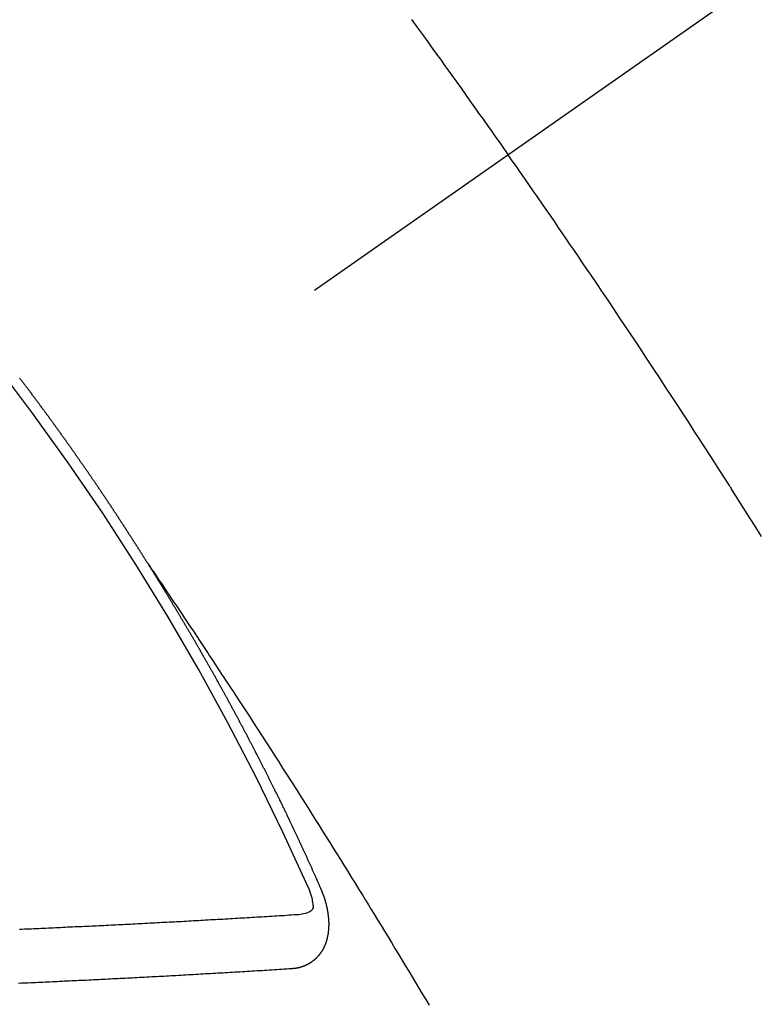
# Model space of a CAD drawing. Extents: x 84007 to 110129, y 210 to 8610.
# Drawn here: x 98964 to 98973, y 7079 to 7092 of the extents above; entities that cross this region are included whole.
import ezdxf

# ---------------------------------------------------------------- set-up
doc = ezdxf.new("R2010")
doc.units = 0
doc.header["$LTSCALE"] = 50
doc.header["$MEASUREMENT"] = 0
doc.linetypes.add('CENTER2', pattern=[1.125, 0.75, -0.125, 0.125, -0.125])
doc.linetypes.add('HIDDEN', pattern=[0.375, 0.25, -0.125])
doc.layers.get('0').update_dxf_attribs({"linetype": 'CONTINUOUS'})
doc.layers.add('150-機器', color=8, linetype='CONTINUOUS')
doc.layers.add('160-文字', color=254, linetype='CONTINUOUS')
doc.styles.add('KH001', font='txt')
doc.dimstyles.new('KH1xx030', dxfattribs={"dimscale": 30, "dimtxt": 2, "dimasz": 0.6, "dimexe": 0.3, "dimexo": 1.2, "dimgap": 0.5, "dimtad": 3, "dimdec": 1, "dimdsep": 46, "dimlunit": 6, "dimtxsty": 'KH001', "dimblk": 'DOT', "dimcen": 1, "dimdle": 1, "dimclrd": 256, "dimclre": 256, "dimclrt": 256, "dimadec": 0, "dimazin": 0, "dimtfac": 1, "dimtdec": 1, "dimtix": 1, "dimtmove": 2, "dimatfit": 3, "dimldrblk": 'CLOSEDBLANK', "dimfxl": 1, "dimtolj": 1, "dimtzin": 0, "dimlwd": -1, "dimlwe": -1, "dimarcsym": 0})

# ---------------------------------------------------------------- blocks, each defined once
blk = doc.blocks.new('_ClosedBlank')
at = {"color": 0, "linetype": 'ByBlock', "lineweight": -2}
for p, q in [((-1, 0.16667), (0, 0)), ((-1, 0.16667), (-1, -0.16667)), ((0, 0), (-1, -0.16667))]:
    blk.add_line(p, q, dxfattribs=at)
blk = doc.blocks.new('_Dot')
at = {"color": 0, "linetype": 'ByBlock', "lineweight": -2}
blk.add_line((-0.5, 0), (-1, 0), dxfattribs=at)
at = {"color": 0, "linetype": 'ByBlock', "const_width": 0.5}
blk.add_lwpolyline([(-0.25, 0, 1), (0.25, 0, 1)], format="xyb", close=True, dxfattribs=at)

msp = doc.modelspace()

# ---------------------------------------------------------------- linework, layer by layer
at = {"layer": '150-機器', "color": 13, "linetype": 'CENTER2'}
msp.add_line((99182.852, 7238.704), (98938.834, 7067.84), dxfattribs=at)
at = {"layer": '150-機器', "color": 13, "linetype": 'HIDDEN'}
for points in [[(98969.03, 7091.503), (98969.103, 7091.401), (98969.177, 7091.3), (98969.231, 7091.224), (98969.286, 7091.148), (98969.341, 7091.072), (98969.396, 7090.996), (98969.444, 7090.928), (98969.493, 7090.86), (98969.542, 7090.793), (98969.59, 7090.725), (98969.645, 7090.649), (98969.699, 7090.572), (98969.754, 7090.495), (98969.808, 7090.419), (98969.862, 7090.342), (98969.917, 7090.266), (98969.971, 7090.189), (98970.025, 7090.113), (98970.076, 7090.04), (98970.127, 7089.968), (98970.177, 7089.895), (98970.228, 7089.822)], [(98973.371, 7085.089), (98973.283, 7085.229), (98973.194, 7085.369), (98973.144, 7085.448), (98973.094, 7085.527), (98973.044, 7085.606), (98972.994, 7085.685), (98972.988, 7085.694), (98972.983, 7085.703), (98972.977, 7085.711), (98972.972, 7085.72), (98972.91, 7085.816), (98972.849, 7085.912), (98972.787, 7086.008), (98972.724, 7086.104), (98972.679, 7086.174), (98972.635, 7086.244), (98972.59, 7086.314), (98972.545, 7086.384), (98972.471, 7086.497), (98972.397, 7086.611), (98972.323, 7086.724), (98972.249, 7086.837), (98972.198, 7086.915), (98972.147, 7086.994), (98972.095, 7087.073), (98972.044, 7087.151), (98971.987, 7087.238), (98971.929, 7087.325), (98971.872, 7087.411), (98971.814, 7087.498), (98971.745, 7087.602), (98971.676, 7087.706), (98971.606, 7087.81), (98971.537, 7087.914), (98971.467, 7088.018), (98971.397, 7088.121), (98971.327, 7088.225), (98971.257, 7088.329), (98971.204, 7088.406), (98971.152, 7088.484), (98971.099, 7088.561), (98971.046, 7088.639), (98970.999, 7088.708), (98970.952, 7088.777), (98970.905, 7088.845), (98970.858, 7088.914), (98970.805, 7088.992), (98970.752, 7089.069), (98970.698, 7089.146), (98970.645, 7089.224), (98970.592, 7089.301), (98970.538, 7089.378), (98970.485, 7089.455), (98970.431, 7089.532), (98970.381, 7089.605), (98970.33, 7089.677), (98970.279, 7089.75), (98970.228, 7089.822)], [(98965.766, 7084.742), (98965.762, 7084.748), (98965.758, 7084.753), (98965.755, 7084.759), (98965.751, 7084.765), (98965.747, 7084.77), (98965.744, 7084.777), (98965.74, 7084.781), (98965.736, 7084.787), (98965.733, 7084.793), (98965.73, 7084.798), (98965.726, 7084.804), (98965.723, 7084.81), (98965.719, 7084.815), (98965.715, 7084.821), (98965.712, 7084.827), (98965.709, 7084.832), (98965.705, 7084.838), (98965.701, 7084.844), (98965.698, 7084.849), (98965.694, 7084.855), (98965.691, 7084.861), (98965.687, 7084.867), (98965.683, 7084.872), (98965.68, 7084.878), (98965.676, 7084.884), (98965.673, 7084.889), (98965.669, 7084.895), (98965.665, 7084.901), (98965.662, 7084.906), (98965.659, 7084.912), (98965.655, 7084.918), (98965.651, 7084.922), (98965.648, 7084.929), (98965.644, 7084.934), (98965.64, 7084.94), (98965.638, 7084.946), (98965.634, 7084.951), (98965.63, 7084.957), (98965.626, 7084.962), (98965.623, 7084.968), (98965.619, 7084.974), (98965.616, 7084.979), (98965.612, 7084.985), (98965.608, 7084.991), (98965.604, 7084.997), (98965.601, 7085.002), (98965.598, 7085.008), (98965.594, 7085.014), (98965.59, 7085.018), (98965.587, 7085.025), (98965.583, 7085.03), (98965.58, 7085.035), (98965.576, 7085.041), (98965.572, 7085.047), (98965.569, 7085.052), (98965.565, 7085.058), (98965.562, 7085.064), (98965.558, 7085.07), (98965.554, 7085.075), (98965.55, 7085.081), (98965.547, 7085.087), (98965.544, 7085.092), (98965.54, 7085.098), (98965.536, 7085.103), (98965.533, 7085.109), (98965.529, 7085.114), (98965.525, 7085.12), (98965.521, 7085.126), (98965.519, 7085.131), (98965.514, 7085.137), (98965.51, 7085.143), (98965.507, 7085.148), (98965.504, 7085.154), (98965.5, 7085.16), (98965.496, 7085.165), (98965.492, 7085.17), (98965.489, 7085.177), (98965.485, 7085.182), (98965.482, 7085.187), (98965.478, 7085.193), (98965.475, 7085.199), (98965.471, 7085.204), (98965.467, 7085.21), (98965.463, 7085.216), (98965.46, 7085.222), (98965.457, 7085.227), (98965.453, 7085.233), (98965.449, 7085.238), (98965.445, 7085.243), (98965.442, 7085.249), (98965.438, 7085.255), (98965.434, 7085.26), (98965.43, 7085.266), (98965.427, 7085.272), (98965.423, 7085.278), (98965.42, 7085.283), (98965.416, 7085.288), (98965.412, 7085.294), (98965.409, 7085.3), (98965.405, 7085.305), (98965.401, 7085.311), (98965.397, 7085.317), (98965.394, 7085.322), (98965.391, 7085.328), (98965.387, 7085.334), (98965.383, 7085.339), (98965.379, 7085.344), (98965.375, 7085.35), (98965.373, 7085.355), (98965.369, 7085.361), (98965.365, 7085.367), (98965.361, 7085.373), (98965.357, 7085.378), (98965.354, 7085.384), (98965.35, 7085.39), (98965.346, 7085.394), (98965.342, 7085.4), (98965.338, 7085.406), (98965.334, 7085.412), (98965.332, 7085.417), (98965.328, 7085.423), (98965.324, 7085.429), (98965.32, 7085.433), (98965.316, 7085.439), (98965.313, 7085.445), (98965.309, 7085.451), (98965.306, 7085.456), (98965.302, 7085.462), (98965.298, 7085.467), (98965.294, 7085.472), (98965.291, 7085.479), (98965.287, 7085.484), (98965.284, 7085.489), (98965.28, 7085.495), (98965.276, 7085.501), (98965.272, 7085.506), (98965.268, 7085.511), (98965.265, 7085.518), (98965.261, 7085.523), (98965.258, 7085.528), (98965.254, 7085.534), (98965.25, 7085.54), (98965.246, 7085.545), (98965.243, 7085.551), (98965.239, 7085.557), (98965.235, 7085.562), (98965.232, 7085.567), (98965.228, 7085.573), (98965.224, 7085.579), (98965.22, 7085.584), (98965.216, 7085.589), (98965.213, 7085.596), (98965.209, 7085.601), (98965.206, 7085.606), (98965.201, 7085.612), (98965.197, 7085.618), (98965.193, 7085.623), (98965.19, 7085.628), (98965.186, 7085.634), (98965.183, 7085.64), (98965.179, 7085.645), (98965.175, 7085.651), (98965.171, 7085.657), (98965.167, 7085.662), (98965.164, 7085.667), (98965.16, 7085.673), (98965.156, 7085.679), (98965.153, 7085.684), (98965.149, 7085.69), (98965.145, 7085.696), (98965.141, 7085.701), (98965.138, 7085.706), (98965.134, 7085.712), (98965.13, 7085.718), (98965.126, 7085.723), (98965.122, 7085.728), (98965.118, 7085.734), (98965.115, 7085.739), (98965.112, 7085.745), (98965.108, 7085.751), (98965.104, 7085.757), (98965.1, 7085.762), (98965.096, 7085.767), (98965.092, 7085.773), (98965.089, 7085.778), (98965.085, 7085.784), (98965.081, 7085.789), (98965.077, 7085.795), (98965.074, 7085.8), (98965.07, 7085.806), (98965.066, 7085.812), (98965.063, 7085.817), (98965.059, 7085.823), (98965.055, 7085.828), (98965.051, 7085.834), (98965.047, 7085.839), (98965.043, 7085.845), (98965.039, 7085.85), (98965.036, 7085.855), (98965.032, 7085.861), (98965.028, 7085.867), (98965.024, 7085.872), (98965.021, 7085.877), (98965.017, 7085.883), (98965.013, 7085.889), (98965.009, 7085.894), (98965.005, 7085.899), (98965.002, 7085.906), (98964.998, 7085.911), (98964.994, 7085.916), (98964.99, 7085.922), (98964.986, 7085.928), (98964.983, 7085.933), (98964.979, 7085.938), (98964.975, 7085.944), (98964.971, 7085.95), (98964.968, 7085.955), (98964.964, 7085.96), (98964.96, 7085.966), (98964.956, 7085.972), (98964.952, 7085.977), (98964.948, 7085.982), (98964.944, 7085.988), (98964.941, 7085.993), (98964.937, 7085.999), (98964.933, 7086.004), (98964.929, 7086.01), (98964.925, 7086.015), (98964.921, 7086.021), (98964.917, 7086.027), (98964.914, 7086.031), (98964.91, 7086.037), (98964.906, 7086.043), (98964.902, 7086.049), (98964.898, 7086.053), (98964.894, 7086.059), (98964.89, 7086.065), (98964.887, 7086.07), (98964.883, 7086.076), (98964.879, 7086.081), (98964.875, 7086.087), (98964.871, 7086.092), (98964.867, 7086.098), (98964.863, 7086.103), (98964.86, 7086.108), (98964.856, 7086.114), (98964.852, 7086.12), (98964.848, 7086.125), (98964.845, 7086.13), (98964.841, 7086.136), (98964.837, 7086.142), (98964.833, 7086.147), (98964.829, 7086.152), (98964.825, 7086.158), (98964.821, 7086.164), (98964.818, 7086.169), (98964.814, 7086.174), (98964.81, 7086.18), (98964.806, 7086.185), (98964.802, 7086.191), (98964.798, 7086.196), (98964.794, 7086.202), (98964.791, 7086.207), (98964.787, 7086.213), (98964.783, 7086.219), (98964.779, 7086.223), (98964.775, 7086.229), (98964.771, 7086.235), (98964.767, 7086.241), (98964.764, 7086.245), (98964.76, 7086.251), (98964.755, 7086.256), (98964.752, 7086.261), (98964.748, 7086.267), (98964.744, 7086.273), (98964.74, 7086.278), (98964.736, 7086.283), (98964.732, 7086.289), (98964.728, 7086.295), (98964.725, 7086.3), (98964.721, 7086.305), (98964.717, 7086.311), (98964.713, 7086.317), (98964.709, 7086.322), (98964.705, 7086.327), (98964.701, 7086.333), (98964.698, 7086.338), (98964.694, 7086.344), (98964.689, 7086.349), (98964.685, 7086.355), (98964.682, 7086.36), (98964.678, 7086.365), (98964.674, 7086.371), (98964.67, 7086.376), (98964.666, 7086.382), (98964.662, 7086.387), (98964.658, 7086.393), (98964.655, 7086.398), (98964.651, 7086.404), (98964.647, 7086.409), (98964.643, 7086.414), (98964.639, 7086.419), (98964.635, 7086.425), (98964.63, 7086.431), (98964.627, 7086.436), (98964.623, 7086.441), (98964.619, 7086.447), (98964.616, 7086.452), (98964.612, 7086.458), (98964.608, 7086.464), (98964.603, 7086.469), (98964.599, 7086.474), (98964.595, 7086.479), (98964.591, 7086.485), (98964.588, 7086.49), (98964.584, 7086.496), (98964.58, 7086.501), (98964.576, 7086.507), (98964.572, 7086.512), (98964.568, 7086.517), (98964.564, 7086.523), (98964.56, 7086.528), (98964.556, 7086.533), (98964.552, 7086.539), (98964.548, 7086.545), (98964.545, 7086.55), (98964.541, 7086.556), (98964.536, 7086.561), (98964.533, 7086.566), (98964.529, 7086.571), (98964.525, 7086.577), (98964.521, 7086.582), (98964.517, 7086.588), (98964.513, 7086.593), (98964.508, 7086.599), (98964.505, 7086.603), (98964.501, 7086.609), (98964.497, 7086.615), (98964.493, 7086.62), (98964.489, 7086.625), (98964.485, 7086.631), (98964.481, 7086.636), (98964.477, 7086.641), (98964.473, 7086.647), (98964.469, 7086.653), (98964.466, 7086.658), (98964.462, 7086.663), (98964.458, 7086.669), (98964.453, 7086.674), (98964.449, 7086.679), (98964.445, 7086.685), (98964.441, 7086.69), (98964.438, 7086.695), (98964.434, 7086.701), (98964.429, 7086.706), (98964.425, 7086.712), (98964.422, 7086.717), (98964.418, 7086.723), (98964.414, 7086.728), (98964.409, 7086.733), (98964.405, 7086.738), (98964.401, 7086.744), (98964.398, 7086.749), (98964.394, 7086.755), (98964.39, 7086.76), (98964.385, 7086.766), (98964.382, 7086.77), (98964.378, 7086.776), (98964.374, 7086.782), (98964.37, 7086.787), (98964.365, 7086.792), (98964.361, 7086.798), (98964.357, 7086.803), (98964.354, 7086.808), (98964.35, 7086.814), (98964.345, 7086.819), (98964.342, 7086.824), (98964.338, 7086.83), (98964.334, 7086.836), (98964.33, 7086.841), (98964.326, 7086.846), (98964.322, 7086.851), (98964.318, 7086.857), (98964.314, 7086.862), (98964.31, 7086.868), (98964.305, 7086.873), (98964.302, 7086.878), (98964.298, 7086.883), (98964.294, 7086.889), (98964.29, 7086.895), (98964.286, 7086.899), (98964.282, 7086.905), (98964.278, 7086.911), (98964.274, 7086.915), (98964.269, 7086.921), (98964.265, 7086.926), (98964.262, 7086.931), (98964.258, 7086.937), (98964.253, 7086.942), (98964.249, 7086.948), (98964.246, 7086.953), (98964.242, 7086.958), (98964.237, 7086.964), (98964.233, 7086.969), (98964.229, 7086.974), (98964.225, 7086.98), (98964.221, 7086.985), (98964.217, 7086.99), (98964.213, 7086.996), (98964.209, 7087.001), (98964.205, 7087.006), (98964.201, 7087.011), (98964.197, 7087.017), (98964.193, 7087.022), (98964.189, 7087.027), (98964.185, 7087.033), (98964.181, 7087.039), (98964.177, 7087.044), (98964.172, 7087.049), (98964.168, 7087.054)], [(98965.762, 7084.748), (98965.805, 7084.683), (98965.848, 7084.619), (98965.891, 7084.554), (98965.935, 7084.49), (98965.964, 7084.446), (98965.994, 7084.402), (98966.023, 7084.358), (98966.053, 7084.315), (98966.07, 7084.289), (98966.087, 7084.264), (98966.104, 7084.239), (98966.121, 7084.214), (98966.138, 7084.189), (98966.155, 7084.164), (98966.172, 7084.139), (98966.188, 7084.114), (98966.201, 7084.095), (98966.214, 7084.076), (98966.226, 7084.057), (98966.239, 7084.038), (98966.264, 7084), (98966.29, 7083.962), (98966.315, 7083.924), (98966.34, 7083.887), (98966.353, 7083.868), (98966.365, 7083.849), (98966.378, 7083.83), (98966.391, 7083.811), (98966.407, 7083.786), (98966.424, 7083.761), (98966.441, 7083.736), (98966.457, 7083.71), (98966.474, 7083.685), (98966.491, 7083.659), (98966.507, 7083.634), (98966.524, 7083.608), (98966.561, 7083.552), (98966.599, 7083.495), (98966.637, 7083.438), (98966.674, 7083.381), (98966.703, 7083.337), (98966.732, 7083.293), (98966.761, 7083.249), (98966.79, 7083.204), (98966.811, 7083.172), (98966.833, 7083.139), (98966.854, 7083.107), (98966.876, 7083.074), (98966.925, 7083), (98966.974, 7082.924), (98967.022, 7082.849), (98967.071, 7082.774), (98967.124, 7082.691), (98967.177, 7082.609), (98967.231, 7082.526), (98967.284, 7082.443), (98967.333, 7082.367), (98967.382, 7082.291), (98967.43, 7082.214), (98967.479, 7082.138), (98967.54, 7082.043), (98967.601, 7081.947), (98967.662, 7081.852), (98967.723, 7081.756), (98967.763, 7081.692), (98967.803, 7081.628), (98967.843, 7081.564), (98967.883, 7081.5), (98967.927, 7081.43), (98967.971, 7081.36), (98968.015, 7081.29), (98968.059, 7081.22), (98968.103, 7081.149), (98968.147, 7081.079), (98968.191, 7081.008), (98968.234, 7080.938), (98968.282, 7080.861), (98968.329, 7080.785), (98968.376, 7080.708), (98968.424, 7080.631), (98968.459, 7080.573), (98968.495, 7080.516), (98968.53, 7080.458), (98968.566, 7080.4), (98968.609, 7080.33), (98968.652, 7080.259), (98968.695, 7080.189), (98968.738, 7080.118), (98968.781, 7080.048), (98968.823, 7079.977), (98968.866, 7079.906), (98968.909, 7079.836), (98968.951, 7079.765), (98968.994, 7079.695), (98969.036, 7079.624), (98969.079, 7079.553), (98969.121, 7079.482), (98969.163, 7079.412), (98969.206, 7079.341), (98969.248, 7079.27)], [(98967.909, 7080.709), (98967.905, 7080.718), (98967.901, 7080.727), (98967.898, 7080.735), (98967.894, 7080.744), (98967.89, 7080.752), (98967.886, 7080.761), (98967.882, 7080.769), (98967.879, 7080.778), (98967.875, 7080.786), (98967.872, 7080.795), (98967.867, 7080.804), (98967.863, 7080.812), (98967.86, 7080.821), (98967.856, 7080.829), (98967.853, 7080.838), (98967.848, 7080.846), (98967.844, 7080.855), (98967.841, 7080.863), (98967.837, 7080.872), (98967.833, 7080.881), (98967.829, 7080.889), (98967.826, 7080.898), (98967.822, 7080.906), (98967.818, 7080.915), (98967.814, 7080.923), (98967.81, 7080.932), (98967.807, 7080.94), (98967.803, 7080.949), (98967.799, 7080.958), (98967.795, 7080.966), (98967.791, 7080.975), (98967.788, 7080.983), (98967.784, 7080.992), (98967.779, 7081), (98967.776, 7081.009), (98967.772, 7081.017), (98967.769, 7081.026), (98967.764, 7081.035), (98967.76, 7081.043), (98967.757, 7081.052), (98967.752, 7081.06), (98967.748, 7081.069), (98967.745, 7081.077), (98967.741, 7081.086), (98967.737, 7081.094), (98967.733, 7081.103), (98967.729, 7081.112), (98967.725, 7081.119), (98967.721, 7081.129), (98967.717, 7081.137), (98967.714, 7081.146), (98967.71, 7081.154), (98967.705, 7081.163), (98967.702, 7081.172), (98967.698, 7081.179), (98967.694, 7081.188), (98967.69, 7081.197), (98967.686, 7081.205), (98967.682, 7081.214), (98967.678, 7081.223), (98967.674, 7081.231), (98967.67, 7081.239), (98967.667, 7081.248), (98967.662, 7081.257), (98967.658, 7081.265), (98967.655, 7081.274), (98967.65, 7081.282), (98967.646, 7081.291), (98967.643, 7081.299), (98967.638, 7081.307), (98967.634, 7081.317), (98967.631, 7081.325), (98967.627, 7081.333), (98967.622, 7081.342), (98967.618, 7081.35), (98967.615, 7081.359), (98967.611, 7081.368), (98967.606, 7081.376), (98967.603, 7081.385), (98967.599, 7081.393), (98967.594, 7081.402), (98967.591, 7081.41), (98967.586, 7081.418), (98967.582, 7081.427), (98967.579, 7081.436), (98967.575, 7081.444), (98967.57, 7081.453), (98967.566, 7081.461), (98967.563, 7081.47), (98967.558, 7081.479), (98967.554, 7081.487), (98967.551, 7081.495), (98967.546, 7081.504), (98967.542, 7081.513), (98967.538, 7081.521), (98967.534, 7081.53), (98967.53, 7081.538), (98967.526, 7081.546), (98967.522, 7081.556), (98967.518, 7081.564), (98967.514, 7081.572), (98967.509, 7081.581), (98967.506, 7081.589), (98967.502, 7081.598), (98967.497, 7081.606), (98967.494, 7081.615), (98967.489, 7081.623), (98967.485, 7081.632), (98967.481, 7081.64), (98967.477, 7081.649), (98967.473, 7081.657), (98967.469, 7081.666), (98967.464, 7081.675), (98967.461, 7081.683), (98967.456, 7081.691), (98967.452, 7081.7), (98967.448, 7081.708), (98967.444, 7081.717), (98967.439, 7081.726), (98967.436, 7081.734), (98967.432, 7081.742), (98967.427, 7081.751), (98967.423, 7081.759), (98967.419, 7081.769), (98967.415, 7081.776), (98967.411, 7081.785), (98967.406, 7081.794), (98967.403, 7081.802), (98967.398, 7081.81), (98967.394, 7081.819), (98967.39, 7081.827), (98967.386, 7081.837), (98967.382, 7081.845), (98967.378, 7081.853), (98967.373, 7081.862), (98967.37, 7081.87), (98967.365, 7081.879), (98967.361, 7081.888), (98967.357, 7081.895), (98967.352, 7081.904), (98967.349, 7081.913), (98967.344, 7081.921), (98967.34, 7081.93), (98967.336, 7081.938), (98967.332, 7081.947), (98967.327, 7081.955), (98967.323, 7081.964), (98967.319, 7081.972), (98967.315, 7081.98), (98967.311, 7081.99), (98967.306, 7081.998), (98967.302, 7082.007), (98967.298, 7082.015), (98967.293, 7082.023), (98967.289, 7082.032), (98967.285, 7082.04), (98967.281, 7082.049), (98967.277, 7082.057), (98967.272, 7082.065), (98967.268, 7082.074), (98967.264, 7082.082), (98967.26, 7082.092), (98967.255, 7082.1), (98967.251, 7082.108), (98967.247, 7082.117), (98967.243, 7082.125), (98967.239, 7082.134), (98967.234, 7082.142), (98967.229, 7082.151), (98967.226, 7082.159), (98967.221, 7082.168), (98967.217, 7082.176), (98967.213, 7082.184), (98967.208, 7082.193), (98967.204, 7082.201), (98967.2, 7082.21), (98967.195, 7082.218), (98967.191, 7082.227), (98967.187, 7082.236), (98967.182, 7082.244), (98967.178, 7082.252), (98967.174, 7082.261), (98967.169, 7082.269), (98967.165, 7082.277), (98967.161, 7082.287), (98967.157, 7082.295), (98967.152, 7082.303), (98967.148, 7082.312), (98967.143, 7082.321), (98967.139, 7082.328), (98967.135, 7082.338), (98967.131, 7082.346), (98967.126, 7082.354), (98967.122, 7082.363), (98967.118, 7082.371), (98967.113, 7082.38), (98967.109, 7082.388), (98967.104, 7082.397), (98967.1, 7082.405), (98967.095, 7082.414), (98967.092, 7082.422), (98967.087, 7082.431), (98967.082, 7082.439), (98967.078, 7082.447), (98967.074, 7082.456), (98967.069, 7082.465), (98967.065, 7082.473), (98967.061, 7082.481), (98967.056, 7082.49), (98967.052, 7082.498), (98967.047, 7082.507), (98967.043, 7082.514), (98967.039, 7082.524), (98967.034, 7082.532), (98967.03, 7082.54), (98967.025, 7082.548), (98967.021, 7082.558), (98967.017, 7082.566), (98967.012, 7082.574), (98967.008, 7082.582), (98967.003, 7082.592), (98966.999, 7082.599), (98966.994, 7082.608), (98966.99, 7082.616), (98966.985, 7082.625), (98966.981, 7082.633), (98966.977, 7082.642), (98966.972, 7082.65), (98966.967, 7082.659), (98966.963, 7082.667), (98966.959, 7082.676), (98966.955, 7082.684), (98966.95, 7082.693), (98966.945, 7082.701), (98966.94, 7082.709), (98966.937, 7082.718), (98966.932, 7082.727), (98966.928, 7082.735), (98966.923, 7082.743), (98966.918, 7082.751), (98966.914, 7082.76), (98966.91, 7082.768), (98966.905, 7082.777), (98966.901, 7082.785), (98966.896, 7082.794), (98966.892, 7082.802), (98966.887, 7082.811), (98966.883, 7082.82), (98966.878, 7082.828), (98966.873, 7082.837), (98966.869, 7082.844), (98966.864, 7082.853), (98966.86, 7082.861), (98966.855, 7082.87), (98966.851, 7082.878), (98966.846, 7082.887), (98966.842, 7082.895), (98966.837, 7082.904), (98966.833, 7082.912), (98966.828, 7082.92), (98966.824, 7082.928), (98966.819, 7082.937), (98966.814, 7082.945), (98966.81, 7082.954), (98966.805, 7082.963), (98966.801, 7082.971), (98966.796, 7082.98), (98966.792, 7082.988), (98966.787, 7082.996), (98966.783, 7083.004), (98966.778, 7083.013), (98966.773, 7083.021), (98966.768, 7083.03), (98966.764, 7083.038), (98966.759, 7083.046), (98966.754, 7083.055), (98966.751, 7083.064), (98966.746, 7083.072), (98966.742, 7083.08), (98966.737, 7083.089), (98966.732, 7083.097), (98966.727, 7083.106), (98966.723, 7083.114), (98966.718, 7083.122), (98966.713, 7083.131), (98966.709, 7083.139), (98966.704, 7083.148), (98966.7, 7083.156), (98966.695, 7083.164), (98966.691, 7083.172), (98966.686, 7083.181), (98966.681, 7083.189), (98966.676, 7083.198), (98966.671, 7083.207), (98966.667, 7083.214), (98966.662, 7083.223), (98966.658, 7083.231), (98966.653, 7083.24), (98966.649, 7083.248), (98966.644, 7083.257), (98966.639, 7083.265), (98966.635, 7083.273), (98966.63, 7083.282), (98966.625, 7083.29), (98966.62, 7083.299), (98966.616, 7083.307), (98966.611, 7083.315), (98966.606, 7083.324), (98966.602, 7083.332), (98966.597, 7083.341), (98966.593, 7083.349), (98966.588, 7083.357), (98966.583, 7083.365), (98966.579, 7083.374), (98966.574, 7083.383), (98966.569, 7083.391), (98966.564, 7083.399), (98966.56, 7083.407), (98966.555, 7083.416), (98966.55, 7083.425), (98966.546, 7083.433), (98966.54, 7083.441), (98966.536, 7083.449), (98966.531, 7083.458), (98966.526, 7083.466), (98966.522, 7083.474), (98966.517, 7083.483), (98966.513, 7083.491), (98966.508, 7083.5), (98966.503, 7083.508), (98966.498, 7083.516), (98966.493, 7083.525), (98966.489, 7083.533), (98966.483, 7083.541), (98966.479, 7083.55), (98966.474, 7083.558), (98966.469, 7083.567), (98966.465, 7083.574), (98966.46, 7083.583), (98966.455, 7083.592), (98966.451, 7083.6), (98966.446, 7083.609), (98966.441, 7083.616), (98966.436, 7083.625), (98966.431, 7083.633), (98966.427, 7083.641), (98966.422, 7083.65), (98966.417, 7083.658), (98966.412, 7083.667), (98966.407, 7083.675), (98966.402, 7083.683), (98966.398, 7083.692), (98966.393, 7083.7), (98966.388, 7083.708), (98966.383, 7083.717), (98966.379, 7083.725), (98966.373, 7083.733), (98966.368, 7083.742), (98966.364, 7083.75), (98966.359, 7083.759), (98966.355, 7083.766), (98966.35, 7083.775), (98966.344, 7083.783), (98966.34, 7083.791), (98966.335, 7083.8), (98966.33, 7083.809), (98966.326, 7083.817), (98966.32, 7083.825), (98966.316, 7083.833), (98966.311, 7083.842), (98966.306, 7083.85), (98966.302, 7083.858), (98966.296, 7083.866), (98966.291, 7083.875), (98966.287, 7083.883), (98966.282, 7083.892), (98966.276, 7083.9), (98966.272, 7083.908), (98966.267, 7083.917), (98966.262, 7083.925), (98966.258, 7083.933), (98966.252, 7083.941), (98966.247, 7083.949), (98966.243, 7083.958), (98966.238, 7083.967), (98966.233, 7083.974), (98966.228, 7083.983), (98966.223, 7083.992), (98966.218, 7084), (98966.213, 7084.008), (98966.208, 7084.016), (98966.203, 7084.025), (98966.199, 7084.033), (98966.193, 7084.041), (98966.188, 7084.049), (98966.184, 7084.058), (98966.178, 7084.065), (98966.174, 7084.074), (98966.169, 7084.083), (98966.164, 7084.091), (98966.159, 7084.099), (98966.154, 7084.108), (98966.149, 7084.116), (98966.144, 7084.124), (98966.139, 7084.133), (98966.134, 7084.141), (98966.129, 7084.149), (98966.124, 7084.157), (98966.119, 7084.165), (98966.115, 7084.174), (98966.109, 7084.181), (98966.104, 7084.19), (98966.1, 7084.199), (98966.094, 7084.206), (98966.09, 7084.215), (98966.085, 7084.224), (98966.079, 7084.231), (98966.075, 7084.24), (98966.07, 7084.249), (98966.065, 7084.256), (98966.06, 7084.265), (98966.055, 7084.273), (98966.05, 7084.281), (98966.045, 7084.29), (98966.04, 7084.298), (98966.035, 7084.306), (98966.03, 7084.314), (98966.024, 7084.323), (98966.02, 7084.33), (98966.015, 7084.339), (98966.009, 7084.347), (98966.005, 7084.355), (98966, 7084.364), (98965.994, 7084.372), (98965.99, 7084.38), (98965.984, 7084.388), (98965.979, 7084.397), (98965.975, 7084.405), (98965.969, 7084.413), (98965.964, 7084.422), (98965.959, 7084.429), (98965.954, 7084.438), (98965.948, 7084.446), (98965.944, 7084.454), (98965.939, 7084.463), (98965.933, 7084.471), (98965.929, 7084.479), (98965.923, 7084.487), (98965.918, 7084.496), (98965.913, 7084.504), (98965.908, 7084.512), (98965.904, 7084.521), (98965.898, 7084.529), (98965.893, 7084.537), (98965.888, 7084.545), (98965.883, 7084.554), (98965.878, 7084.561), (98965.873, 7084.57), (98965.867, 7084.578), (98965.863, 7084.586), (98965.857, 7084.594), (98965.852, 7084.603), (98965.847, 7084.61), (98965.842, 7084.619), (98965.837, 7084.628), (98965.832, 7084.635), (98965.827, 7084.644), (98965.821, 7084.652), (98965.816, 7084.661), (98965.811, 7084.668), (98965.806, 7084.677), (98965.801, 7084.685), (98965.796, 7084.693), (98965.791, 7084.701), (98965.786, 7084.71), (98965.781, 7084.717), (98965.776, 7084.726), (98965.77, 7084.734), (98965.766, 7084.742)], [(98967.542, 7079.727), (98967.545, 7079.727), (98967.547, 7079.727), (98967.549, 7079.728), (98967.552, 7079.727), (98967.555, 7079.728), (98967.557, 7079.728), (98967.559, 7079.729), (98967.561, 7079.729), (98967.564, 7079.728), (98967.566, 7079.729), (98967.569, 7079.729), (98967.572, 7079.73), (98967.574, 7079.73), (98967.576, 7079.731), (98967.579, 7079.73), (98967.581, 7079.731), (98967.583, 7079.731), (98967.586, 7079.732), (98967.588, 7079.732), (98967.591, 7079.732), (98967.593, 7079.733), (98967.595, 7079.733), (98967.597, 7079.733), (98967.6, 7079.734), (98967.603, 7079.734), (98967.605, 7079.734), (98967.608, 7079.734), (98967.61, 7079.735), (98967.613, 7079.736), (98967.615, 7079.736), (98967.617, 7079.736), (98967.619, 7079.737), (98967.621, 7079.738), (98967.623, 7079.738), (98967.626, 7079.739), (98967.628, 7079.739), (98967.631, 7079.74), (98967.633, 7079.74), (98967.636, 7079.741), (98967.638, 7079.741), (98967.64, 7079.742), (98967.642, 7079.743), (98967.644, 7079.743), (98967.647, 7079.744), (98967.649, 7079.744), (98967.651, 7079.745), (98967.653, 7079.746), (98967.655, 7079.746), (98967.658, 7079.747), (98967.66, 7079.748), (98967.662, 7079.748), (98967.664, 7079.749), (98967.667, 7079.75), (98967.669, 7079.751), (98967.671, 7079.751), (98967.674, 7079.751), (98967.676, 7079.753), (98967.678, 7079.754), (98967.68, 7079.755), (98967.682, 7079.755), (98967.685, 7079.756), (98967.687, 7079.757), (98967.689, 7079.757), (98967.691, 7079.758), (98967.694, 7079.759), (98967.696, 7079.76), (98967.697, 7079.761), (98967.7, 7079.761), (98967.702, 7079.763), (98967.704, 7079.763), (98967.706, 7079.764), (98967.708, 7079.765), (98967.711, 7079.766), (98967.713, 7079.767), (98967.714, 7079.768), (98967.716, 7079.769), (98967.719, 7079.77), (98967.721, 7079.771), (98967.723, 7079.771), (98967.725, 7079.773), (98967.728, 7079.773), (98967.729, 7079.775), (98967.731, 7079.776), (98967.733, 7079.776), (98967.735, 7079.778), (98967.737, 7079.779), (98967.739, 7079.779), (98967.741, 7079.78), (98967.743, 7079.782), (98967.746, 7079.782), (98967.747, 7079.784), (98967.749, 7079.785), (98967.751, 7079.786), (98967.754, 7079.787), (98967.755, 7079.788), (98967.757, 7079.789), (98967.759, 7079.791), (98967.761, 7079.791), (98967.763, 7079.792), (98967.765, 7079.793), (98967.767, 7079.795), (98967.769, 7079.796), (98967.77, 7079.797), (98967.773, 7079.798), (98967.775, 7079.799), (98967.777, 7079.801), (98967.778, 7079.802), (98967.78, 7079.803), (98967.782, 7079.805), (98967.784, 7079.806), (98967.786, 7079.807), (98967.788, 7079.809), (98967.79, 7079.81), (98967.791, 7079.811), (98967.793, 7079.812), (98967.796, 7079.814), (98967.797, 7079.815), (98967.799, 7079.816), (98967.8, 7079.817), (98967.803, 7079.819), (98967.804, 7079.82), (98967.806, 7079.821), (98967.808, 7079.822), (98967.81, 7079.824), (98967.812, 7079.825), (98967.813, 7079.826), (98967.815, 7079.827), (98967.817, 7079.83), (98967.819, 7079.831), (98967.82, 7079.832), (98967.822, 7079.833), (98967.824, 7079.835), (98967.826, 7079.836), (98967.827, 7079.838), (98967.829, 7079.839), (98967.831, 7079.841), (98967.833, 7079.842), (98967.834, 7079.843), (98967.835, 7079.845), (98967.838, 7079.847), (98967.84, 7079.848), (98967.841, 7079.849), (98967.842, 7079.851), (98967.845, 7079.853), (98967.846, 7079.854), (98967.847, 7079.856), (98967.849, 7079.857), (98967.851, 7079.859), (98967.853, 7079.861), (98967.854, 7079.862), (98967.855, 7079.864), (98967.858, 7079.866), (98967.859, 7079.867), (98967.86, 7079.869), (98967.862, 7079.87), (98967.863, 7079.872), (98967.866, 7079.874), (98967.867, 7079.876), (98967.868, 7079.877), (98967.87, 7079.878), (98967.872, 7079.881), (98967.873, 7079.882), (98967.874, 7079.884), (98967.876, 7079.885), (98967.877, 7079.887), (98967.879, 7079.889), (98967.881, 7079.89), (98967.882, 7079.892), (98967.883, 7079.893), (98967.885, 7079.896), (98967.887, 7079.897), (98967.888, 7079.899), (98967.889, 7079.901), (98967.891, 7079.902), (98967.892, 7079.905), (98967.894, 7079.907), (98967.895, 7079.908), (98967.896, 7079.91), (98967.897, 7079.912), (98967.9, 7079.914), (98967.901, 7079.915), (98967.902, 7079.917), (98967.903, 7079.919), (98967.905, 7079.921), (98967.906, 7079.923), (98967.908, 7079.925), (98967.909, 7079.927), (98967.91, 7079.928), (98967.911, 7079.93), (98967.912, 7079.932), (98967.914, 7079.935), (98967.915, 7079.937), (98967.916, 7079.939), (98967.918, 7079.94), (98967.919, 7079.942), (98967.92, 7079.944), (98967.922, 7079.946), (98967.923, 7079.948), (98967.924, 7079.95), (98967.925, 7079.952), (98967.926, 7079.954), (98967.927, 7079.956), (98967.928, 7079.958), (98967.93, 7079.96), (98967.931, 7079.962), (98967.932, 7079.964), (98967.933, 7079.966), (98967.934, 7079.968), (98967.936, 7079.97), (98967.937, 7079.972), (98967.938, 7079.974), (98967.94, 7079.977), (98967.941, 7079.979), (98967.942, 7079.981), (98967.943, 7079.983), (98967.944, 7079.985), (98967.945, 7079.986), (98967.945, 7079.989), (98967.946, 7079.991), (98967.947, 7079.993), (98967.949, 7079.995), (98967.95, 7079.998), (98967.951, 7080), (98967.952, 7080.002), (98967.953, 7080.004), (98967.954, 7080.006), (98967.955, 7080.008), (98967.956, 7080.011), (98967.957, 7080.013), (98967.958, 7080.015), (98967.959, 7080.017), (98967.959, 7080.02), (98967.96, 7080.022), (98967.961, 7080.024), (98967.962, 7080.026), (98967.963, 7080.028), (98967.964, 7080.03), (98967.965, 7080.034), (98967.966, 7080.036), (98967.967, 7080.038), (98967.968, 7080.04), (98967.969, 7080.042), (98967.97, 7080.045), (98967.971, 7080.047), (98967.971, 7080.05), (98967.972, 7080.052), (98967.973, 7080.055), (98967.974, 7080.057), (98967.974, 7080.059), (98967.975, 7080.061), (98967.976, 7080.064), (98967.977, 7080.066), (98967.977, 7080.069), (98967.978, 7080.071), (98967.978, 7080.073), (98967.979, 7080.075), (98967.98, 7080.078), (98967.981, 7080.08), (98967.981, 7080.082), (98967.982, 7080.085), (98967.983, 7080.087), (98967.983, 7080.09), (98967.984, 7080.093), (98967.985, 7080.095), (98967.985, 7080.098), (98967.986, 7080.1), (98967.987, 7080.102), (98967.987, 7080.105), (98967.988, 7080.108), (98967.989, 7080.11), (98967.988, 7080.112), (98967.989, 7080.115), (98967.989, 7080.118), (98967.99, 7080.12), (98967.991, 7080.122), (98967.991, 7080.125), (98967.992, 7080.128), (98967.993, 7080.13), (98967.993, 7080.132), (98967.993, 7080.135), (98967.994, 7080.138), (98967.994, 7080.14), (98967.995, 7080.143), (98967.996, 7080.145), (98967.996, 7080.148), (98967.996, 7080.15), (98967.996, 7080.153), (98967.997, 7080.156), (98967.997, 7080.158), (98967.998, 7080.161), (98967.998, 7080.164), (98967.998, 7080.166), (98967.998, 7080.169), (98967.999, 7080.172), (98967.999, 7080.175), (98968, 7080.177), (98968, 7080.179), (98968, 7080.182), (98968.001, 7080.185), (98968.001, 7080.188), (98968.001, 7080.19), (98968.001, 7080.193), (98968.002, 7080.196), (98968.002, 7080.198), (98968.002, 7080.201), (98968.002, 7080.203), (98968.003, 7080.206), (98968.003, 7080.209), (98968.003, 7080.211), (98968.004, 7080.214), (98968.004, 7080.217), (98968.004, 7080.219), (98968.004, 7080.222), (98968.004, 7080.225), (98968.005, 7080.228), (98968.004, 7080.23), (98968.005, 7080.233), (98968.005, 7080.236), (98968.004, 7080.239), (98968.005, 7080.242), (98968.005, 7080.244), (98968.005, 7080.247), (98968.006, 7080.249), (98968.005, 7080.253), (98968.005, 7080.255), (98968.006, 7080.258), (98968.006, 7080.261), (98968.005, 7080.264), (98968.006, 7080.267), (98968.005, 7080.269), (98968.006, 7080.271), (98968.006, 7080.275), (98968.005, 7080.277), (98968.006, 7080.28), (98968.005, 7080.283), (98968.006, 7080.286), (98968.006, 7080.289), (98968.005, 7080.292), (98968.006, 7080.294), (98968.005, 7080.297), (98968.005, 7080.3), (98968.005, 7080.302), (98968.005, 7080.305), (98968.005, 7080.309), (98968.005, 7080.311), (98968.005, 7080.315), (98968.005, 7080.317), (98968.005, 7080.32), (98968.004, 7080.323), (98968.005, 7080.325), (98968.004, 7080.328), (98968.004, 7080.331), (98968.003, 7080.334), (98968.004, 7080.337), (98968.003, 7080.34), (98968.003, 7080.343), (98968.002, 7080.346), (98968.003, 7080.349), (98968.002, 7080.352), (98968.002, 7080.354), (98968.002, 7080.357), (98968.001, 7080.36), (98968.001, 7080.363), (98968.001, 7080.365), (98968.001, 7080.369), (98968.001, 7080.371), (98968, 7080.375), (98968, 7080.378), (98967.999, 7080.38), (98967.999, 7080.384), (98967.999, 7080.386), (98967.999, 7080.389), (98967.998, 7080.392), (98967.997, 7080.395), (98967.997, 7080.398), (98967.997, 7080.4), (98967.996, 7080.404), (98967.996, 7080.407), (98967.996, 7080.409), (98967.995, 7080.412), (98967.995, 7080.416), (98967.994, 7080.418), (98967.994, 7080.421), (98967.993, 7080.425), (98967.993, 7080.427), (98967.992, 7080.43), (98967.992, 7080.434), (98967.992, 7080.436), (98967.991, 7080.439), (98967.99, 7080.442), (98967.99, 7080.445), (98967.99, 7080.448), (98967.989, 7080.451), (98967.989, 7080.454), (98967.988, 7080.457), (98967.987, 7080.459), (98967.987, 7080.463), (98967.986, 7080.466), (98967.986, 7080.469), (98967.985, 7080.472), (98967.984, 7080.474), (98967.983, 7080.477), (98967.983, 7080.481), (98967.982, 7080.484), (98967.982, 7080.487), (98967.981, 7080.489), (98967.98, 7080.492), (98967.979, 7080.495), (98967.979, 7080.499), (98967.978, 7080.502), (98967.978, 7080.505), (98967.977, 7080.508), (98967.976, 7080.51), (98967.975, 7080.513), (98967.975, 7080.516), (98967.974, 7080.52), (98967.974, 7080.523), (98967.973, 7080.526), (98967.972, 7080.529), (98967.971, 7080.532), (98967.97, 7080.535), (98967.969, 7080.538), (98967.969, 7080.54), (98967.968, 7080.543), (98967.967, 7080.546), (98967.966, 7080.549), (98967.965, 7080.552), (98967.964, 7080.555), (98967.963, 7080.558), (98967.962, 7080.561), (98967.962, 7080.564), (98967.961, 7080.568), (98967.961, 7080.571), (98967.96, 7080.574), (98967.958, 7080.576), (98967.957, 7080.579), (98967.956, 7080.582), (98967.955, 7080.585), (98967.954, 7080.589), (98967.953, 7080.592), (98967.953, 7080.595), (98967.952, 7080.598), (98967.951, 7080.601), (98967.95, 7080.604), (98967.949, 7080.607), (98967.947, 7080.61), (98967.947, 7080.614), (98967.946, 7080.617), (98967.944, 7080.619), (98967.943, 7080.622), (98967.942, 7080.625), (98967.941, 7080.628), (98967.94, 7080.631), (98967.939, 7080.634), (98967.938, 7080.637), (98967.936, 7080.64), (98967.935, 7080.643), (98967.934, 7080.646), (98967.934, 7080.649), (98967.932, 7080.652), (98967.931, 7080.655), (98967.93, 7080.658), (98967.929, 7080.662), (98967.927, 7080.664), (98967.926, 7080.667), (98967.925, 7080.67), (98967.924, 7080.673), (98967.922, 7080.676), (98967.921, 7080.68), (98967.92, 7080.683), (98967.919, 7080.686), (98967.917, 7080.688), (98967.917, 7080.691), (98967.915, 7080.695), (98967.914, 7080.698), (98967.912, 7080.7), (98967.912, 7080.703), (98967.911, 7080.706), (98967.909, 7080.709)], [(98967.747, 7080.735), (98967.754, 7080.715), (98967.762, 7080.695), (98967.769, 7080.675), (98967.776, 7080.655), (98967.78, 7080.642), (98967.784, 7080.629), (98967.788, 7080.617), (98967.792, 7080.604), (98967.796, 7080.585), (98967.799, 7080.566), (98967.801, 7080.547), (98967.805, 7080.528), (98967.807, 7080.515), (98967.809, 7080.503), (98967.81, 7080.491), (98967.808, 7080.479), (98967.803, 7080.466), (98967.795, 7080.454), (98967.784, 7080.444), (98967.772, 7080.434), (98967.746, 7080.42), (98967.719, 7080.411), (98967.69, 7080.405), (98967.661, 7080.4)], [(98964.168, 7080.214), (98964.198, 7080.216), (98964.228, 7080.217), (98964.258, 7080.218), (98964.287, 7080.22), (98964.317, 7080.221), (98964.346, 7080.222), (98964.377, 7080.224), (98964.406, 7080.225), (98964.436, 7080.226), (98964.466, 7080.228), (98964.495, 7080.229), (98964.525, 7080.231), (98964.555, 7080.232), (98964.585, 7080.233), (98964.614, 7080.234), (98964.645, 7080.236), (98964.674, 7080.237), (98964.704, 7080.239), (98964.734, 7080.24), (98964.764, 7080.242), (98964.793, 7080.243), (98964.823, 7080.244), (98964.853, 7080.246), (98964.883, 7080.247), (98964.912, 7080.248), (98964.943, 7080.25), (98964.972, 7080.251), (98965.003, 7080.253), (98965.033, 7080.254), (98965.063, 7080.255), (98965.093, 7080.257), (98965.122, 7080.258), (98965.153, 7080.26), (98965.182, 7080.261), (98965.212, 7080.262), (98965.242, 7080.264), (98965.272, 7080.265), (98965.302, 7080.267), (98965.332, 7080.268), (98965.362, 7080.27), (98965.392, 7080.271), (98965.422, 7080.273), (98965.452, 7080.274), (98965.482, 7080.276), (98965.512, 7080.277), (98965.542, 7080.279), (98965.572, 7080.28), (98965.602, 7080.282), (98965.633, 7080.284), (98965.662, 7080.285), (98965.693, 7080.287), (98965.722, 7080.288), (98965.753, 7080.29), (98965.783, 7080.292), (98965.813, 7080.293), (98965.843, 7080.295), (98965.873, 7080.296), (98965.903, 7080.298), (98965.933, 7080.3), (98965.963, 7080.301), (98965.993, 7080.303), (98966.024, 7080.304), (98966.053, 7080.306), (98966.084, 7080.307), (98966.114, 7080.309), (98966.144, 7080.311), (98966.174, 7080.312), (98966.204, 7080.314), (98966.235, 7080.316), (98966.265, 7080.318), (98966.295, 7080.319), (98966.325, 7080.321), (98966.356, 7080.323), (98966.386, 7080.324), (98966.416, 7080.326), (98966.446, 7080.327), (98966.476, 7080.329), (98966.507, 7080.331), (98966.537, 7080.333), (98966.568, 7080.335), (98966.598, 7080.336), (98966.628, 7080.338), (98966.658, 7080.339), (98966.688, 7080.341), (98966.719, 7080.343), (98966.749, 7080.345), (98966.779, 7080.347), (98966.81, 7080.348), (98966.84, 7080.35), (98966.871, 7080.352), (98966.901, 7080.354), (98966.931, 7080.356), (98966.961, 7080.357), (98966.991, 7080.359), (98967.022, 7080.36), (98967.052, 7080.362), (98967.083, 7080.364), (98967.113, 7080.366), (98967.143, 7080.368), (98967.174, 7080.37), (98967.204, 7080.371), (98967.235, 7080.374), (98967.266, 7080.375), (98967.296, 7080.377), (98967.327, 7080.379), (98967.357, 7080.381), (98967.387, 7080.383), (98967.418, 7080.384), (98967.448, 7080.386), (98967.479, 7080.388), (98967.508, 7080.391), (98967.539, 7080.393), (98967.57, 7080.395), (98967.6, 7080.397), (98967.631, 7080.398), (98967.661, 7080.4)], [(98964.156, 7079.546), (98964.186, 7079.547), (98964.217, 7079.548), (98964.246, 7079.549), (98964.276, 7079.551), (98964.306, 7079.552), (98964.336, 7079.554), (98964.366, 7079.555), (98964.396, 7079.557), (98964.425, 7079.558), (98964.455, 7079.559), (98964.485, 7079.561), (98964.515, 7079.562), (98964.545, 7079.563), (98964.575, 7079.565), (98964.605, 7079.566), (98964.635, 7079.567), (98964.665, 7079.569), (98964.695, 7079.57), (98964.725, 7079.572), (98964.755, 7079.573), (98964.784, 7079.574), (98964.815, 7079.576), (98964.844, 7079.577), (98964.875, 7079.579), (98964.904, 7079.58), (98964.935, 7079.582), (98964.964, 7079.583), (98964.995, 7079.584), (98965.025, 7079.585), (98965.055, 7079.587), (98965.085, 7079.589), (98965.115, 7079.59), (98965.145, 7079.592), (98965.175, 7079.593), (98965.205, 7079.595), (98965.235, 7079.596), (98965.265, 7079.598), (98965.295, 7079.599), (98965.325, 7079.601), (98965.355, 7079.602), (98965.385, 7079.604), (98965.416, 7079.606), (98965.446, 7079.606), (98965.476, 7079.608), (98965.507, 7079.61), (98965.536, 7079.611), (98965.567, 7079.613), (98965.597, 7079.615), (98965.627, 7079.616), (98965.657, 7079.618), (98965.687, 7079.62), (98965.717, 7079.621), (98965.747, 7079.623), (98965.778, 7079.625), (98965.808, 7079.626), (98965.838, 7079.628), (98965.868, 7079.629), (98965.899, 7079.631), (98965.929, 7079.633), (98965.959, 7079.633), (98965.989, 7079.635), (98966.02, 7079.637), (98966.05, 7079.639), (98966.081, 7079.641), (98966.111, 7079.642), (98966.141, 7079.644), (98966.171, 7079.645), (98966.201, 7079.647), (98966.232, 7079.649), (98966.262, 7079.651), (98966.293, 7079.653), (98966.323, 7079.654), (98966.353, 7079.656), (98966.383, 7079.657), (98966.413, 7079.659), (98966.444, 7079.661), (98966.474, 7079.663), (98966.505, 7079.665), (98966.536, 7079.666), (98966.566, 7079.667), (98966.596, 7079.669), (98966.627, 7079.671), (98966.657, 7079.673), (98966.688, 7079.675), (98966.718, 7079.676), (98966.748, 7079.678), (98966.779, 7079.68), (98966.809, 7079.682), (98966.839, 7079.684), (98966.87, 7079.685), (98966.9, 7079.687), (98966.931, 7079.689), (98966.962, 7079.691), (98966.992, 7079.693), (98967.023, 7079.695), (98967.053, 7079.697), (98967.083, 7079.699), (98967.114, 7079.7), (98967.144, 7079.702), (98967.175, 7079.704), (98967.206, 7079.706), (98967.236, 7079.708), (98967.267, 7079.709), (98967.298, 7079.711), (98967.328, 7079.713), (98967.358, 7079.715), (98967.39, 7079.717), (98967.42, 7079.719), (98967.45, 7079.721), (98967.481, 7079.722), (98967.512, 7079.725), (98967.542, 7079.727)]]:
    msp.add_lwpolyline(points, dxfattribs=at)
msp.add_arc((98939.14, 7068.054), 31.291, 23.8896, 46.1105, dxfattribs=at)

# ---------------------------------------------------------------- leaders
at = {"layer": '160-文字', "annotation_type": 0, "has_hookline": 1, "hookline_direction": 1}
for points, text_width in [([(99651.453, 7258.494), (99491.51, 5303.486), (99473.51, 5303.486)], 1240.203), ([(99920.471, 7250.87), (99730.972, 5025.875), (99712.972, 5025.875)], 1630.051), ([(99062.852, 7245.875), (99013.409, 5608.327), (98995.409, 5608.327)], 963.959)]:
    msp.add_leader(points, dimstyle='KH1xx030', override={"dimgap": 0.5, "dimtad": 1}, dxfattribs=dict(at, text_width=text_width))

doc.saveas('drawing.dxf')
